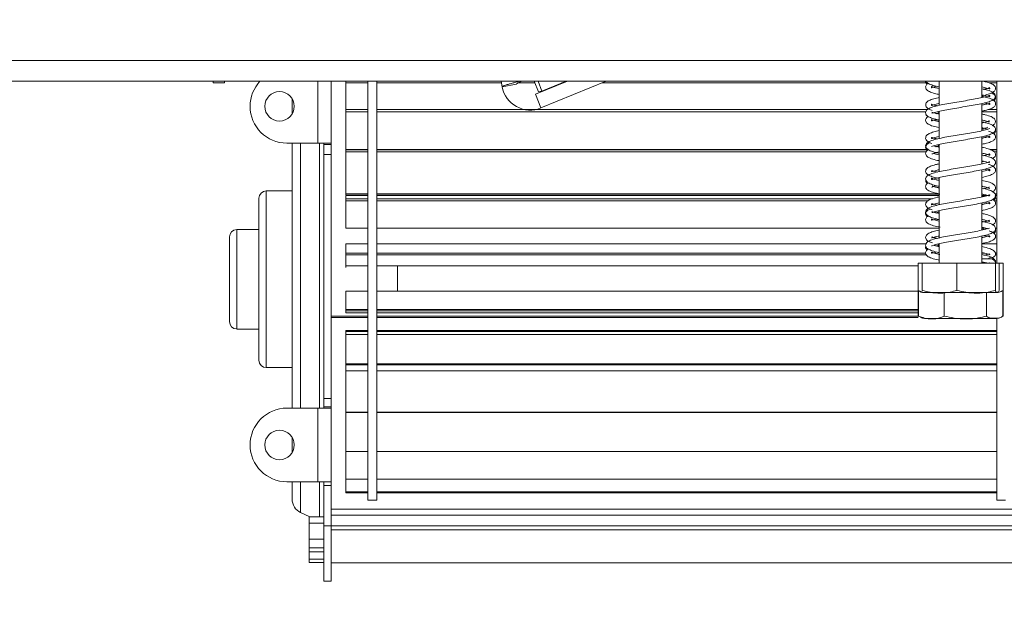
# Model space of a CAD drawing. Units: millimetres. Extents: x 2 to 276, y 2 to 212.
# Drawn here: x 225 to 232, y 120 to 124 of the extents above; entities that cross this region are included whole.
import ezdxf

# ---------------------------------------------------------------- set-up
doc = ezdxf.new("R2010")
doc.units = ezdxf.units.MM
doc.layers.add('FORMAT', color=7, linetype='Continuous')
doc.styles.add('SLDTEXTSTYLE1', font='TXT', dxfattribs={"width": 0.75})
doc.dimstyles.new('SLDDIMSTYLE0', dxfattribs={"dimtxt": 2.645833, "dimasz": 1.3, "dimexe": 0, "dimexo": 0.0625, "dimgap": 0.661458, "dimtad": 1, "dimdec": 0, "dimlfac": 19, "dimrnd": 1e-09, "dimzin": 12, "dimdsep": 46, "dimtxsty": 'SLDTEXTSTYLE1', "dimsah": 1, "dimcen": 0.09, "dimadec": 0, "dimazin": 3, "dimtfac": 1, "dimtdec": 0, "dimtofl": 0, "dimtmove": 0, "dimatfit": 3, "dimfxl": 0, "dimfrac": 2, "dimtolj": 1, "dimtzin": 12, "dimarcsym": 0})

# ---------------------------------------------------------------- blocks, each defined once
blk = doc.blocks.new('_D_6')
at = {"layer": 'FORMAT'}
for p, q in [((244.6134, 128.8511), (212.3458, 128.8511)), ((213.3458, 128.8511), (213.3458, 115.6932)), ((204.3426, 127.2036), (204.3426, 127.7401)), ((204.3426, 127.7401), (209.2815, 127.7401)), ((209.2815, 127.7401), (209.2815, 127.2036)), ((204.8879, 123.8578), (208.7361, 121.5489)), ((204.3426, 117.3407), (204.3426, 116.8042)), ((209.2815, 116.8042), (209.2815, 117.3407)), ((204.3426, 116.8042), (209.2815, 116.8042)), ((221.7082, 115.6932), (212.3458, 115.6932))]:
    blk.add_line(p, q, dxfattribs=at)
for points in [[(213.3458, 128.8511), (213.0958, 127.5511), (213.5958, 127.5511)], [(213.3458, 115.6932), (213.5958, 116.9932), (213.0958, 116.9932)]]:
    blk.add_solid(points, dxfattribs=at)
at = {"layer": 'FORMAT', "attachment_point": 1, "rotation": 90, "style": 'SLDTEXTSTYLE1'}
for s, insert, char_height in [('250mm', (209.9351, 116.0324), 2.64583), ('"', (205.36, 125.4403), 2.6458), ('16', (206.894, 122.7033), 1.85208), ('13', (204.4246, 119.9664), 1.85208), ('9', (205.36, 118.0114), 2.6458)]:
    blk.add_mtext(s, dxfattribs=dict(at, insert=insert, char_height=char_height))
blk = doc.blocks.new('_D_12')
at = {"layer": 'FORMAT', "color": 1}
for p, q in [((238.8924, 157.009), (188.6292, 157.009)), ((189.6292, 157.009), (189.6292, 115.6932)), ((180.626, 139.41), (180.626, 139.9465)), ((180.626, 139.9465), (185.5649, 139.9465)), ((185.5649, 139.9465), (185.5649, 139.41)), ((181.1714, 137.4327), (185.0196, 135.1237)), ((180.626, 130.3291), (180.626, 129.7926)), ((185.5649, 129.7926), (185.5649, 130.3291)), ((180.626, 129.7926), (185.5649, 129.7926)), ((234.3397, 115.6932), (188.6292, 115.6932))]:
    blk.add_line(p, q, dxfattribs=at)
for points in [[(189.6292, 157.009), (189.3792, 155.709), (189.8792, 155.709)], [(189.6292, 115.6932), (189.8792, 116.9932), (189.3792, 116.9932)]]:
    blk.add_solid(points, dxfattribs=at)
at = {"layer": 'FORMAT', "color": 1, "attachment_point": 1, "rotation": 90, "style": 'SLDTEXTSTYLE1'}
for s, insert, char_height in [('785mm', (186.2186, 128.6298), 2.64583), ('"', (181.6435, 137.6467), 2.6458), ('8', (183.1775, 136.2782), 1.8521), ('7', (180.708, 134.9097), 1.8521), ('30', (181.6435, 130.9998), 2.64583)]:
    blk.add_mtext(s, dxfattribs=dict(at, insert=insert, char_height=char_height))

msp = doc.modelspace()

# ---------------------------------------------------------------- linework, layer by layer
at = {"color": 7, "linetype": 'Continuous', "lineweight": 15}
for p, q in [((221.7345, 123.788), (244.7713, 123.788)), ((221.7345, 123.6406), (244.7762, 123.6406)), ((226.4976, 123.6301), (226.4976, 123.6406)), ((226.5766, 123.6301), (226.4976, 123.6301)), ((226.5766, 123.6406), (226.5766, 123.6301)), ((227.3397, 123.6406), (227.3397, 123.1985)), ((227.445, 123.6406), (227.445, 123.6283)), ((227.6029, 123.6283), (227.445, 123.6283)), ((227.445, 123.6283), (227.445, 123.4384)), ((227.6029, 123.6428), (227.6029, 120.6458)), ((227.6661, 123.6428), (227.6661, 120.6458)), ((228.5571, 123.6283), (227.6661, 123.6283)), ((228.5622, 123.601), (228.5548, 123.6406)), ((228.6657, 123.6205), (228.5622, 123.601)), ((228.7975, 123.6283), (228.6746, 123.6283)), ((228.8224, 123.5653), (228.7926, 123.6406)), ((228.8004, 123.5472), (229.0289, 123.6406)), ((228.8474, 123.57), (228.8195, 123.6406)), ((228.8402, 123.4497), (229.3072, 123.6406)), ((229.0197, 123.6406), (228.8474, 123.57)), ((228.9989, 123.6283), (228.9898, 123.6283)), ((231.5964, 123.6283), (229.2771, 123.6283)), ((231.6871, 123.6406), (231.6871, 123.4684)), ((231.9924, 123.524), (231.9924, 123.6406)), ((232.0976, 123.6283), (232.0446, 123.6283)), ((232.0976, 123.6428), (232.0976, 122.3406)), ((228.8004, 123.5472), (228.8402, 123.4497)), ((228.8224, 123.5653), (228.8474, 123.57)), ((231.9924, 123.5337), (232.016, 123.5276)), ((227.0608, 123.4062), (227.0608, 123.5171)), ((231.9924, 123.287), (231.9924, 123.4815)), ((227.6029, 123.4384), (227.445, 123.4384)), ((227.445, 123.4384), (227.445, 123.4228)), ((227.6029, 123.4228), (227.445, 123.4228)), ((227.445, 123.4228), (227.445, 123.1535)), ((231.6052, 123.4384), (227.6661, 123.4384)), ((231.5924, 123.4228), (227.6661, 123.4228)), ((231.6765, 123.4215), (231.6871, 123.419)), ((231.6871, 123.4261), (231.6871, 123.2315)), ((232.0976, 123.4228), (231.9924, 123.4228)), ((232.0976, 123.4384), (232.035, 123.4384)), ((232.0792, 123.3165), (232.0652, 123.3242)), ((231.9924, 123.0503), (231.9924, 123.2448)), ((227.024, 123.1985), (227.245, 123.1985)), ((227.0608, 121.3037), (227.0608, 123.1985)), ((227.3397, 123.1985), (227.245, 123.1985)), ((227.2871, 123.1985), (227.2871, 123.1895)), ((227.2871, 123.1895), (227.2871, 123.1159)), ((227.2871, 123.1895), (227.3397, 123.1895)), ((227.3397, 123.1895), (227.3397, 123.1985)), ((227.3397, 123.1895), (227.3397, 123.1159)), ((231.6632, 123.1723), (231.6871, 123.1784)), ((231.6871, 123.1774), (231.6646, 123.1719)), ((231.6871, 123.1894), (231.6871, 122.9949)), ((227.3397, 123.1159), (227.2871, 123.1159)), ((227.2871, 123.1159), (227.2871, 121.3736)), ((227.3397, 123.1159), (227.3397, 121.3736)), ((227.6029, 123.1535), (227.445, 123.1535)), ((227.445, 123.1535), (227.445, 123.1513)), ((227.6029, 123.1513), (227.445, 123.1513)), ((227.445, 123.1513), (227.445, 123.1356)), ((227.6029, 123.1356), (227.445, 123.1356)), ((227.445, 123.1356), (227.445, 122.8356)), ((231.5946, 123.1535), (227.6661, 123.1535)), ((231.5972, 123.1513), (227.6661, 123.1513)), ((231.5943, 123.1356), (227.6661, 123.1356)), ((232.0976, 123.1535), (232.0494, 123.1535)), ((232.0976, 123.1513), (232.0538, 123.1513)), ((232.0976, 123.1356), (232.0796, 123.1356)), ((231.9924, 123.0639), (232.0024, 123.0662)), ((231.9924, 122.8135), (231.9924, 123.008)), ((231.6871, 122.9524), (231.6871, 122.758)), ((227.0608, 122.8564), (226.8766, 122.8564)), ((227.6029, 122.8356), (227.445, 122.8356)), ((227.445, 122.8342), (227.445, 122.8279)), ((227.6029, 122.8342), (227.445, 122.8342)), ((227.6029, 122.8251), (227.445, 122.8251)), ((227.445, 122.8251), (227.445, 122.801)), ((231.6858, 122.8356), (227.6661, 122.8356)), ((231.6871, 122.8342), (227.6661, 122.8342)), ((231.6871, 122.8251), (227.6661, 122.8251)), ((232.0452, 122.8251), (231.9924, 122.8251)), ((232.0146, 122.8166), (231.9924, 122.8222)), ((232.0976, 122.8356), (232.0848, 122.8356)), ((232.0976, 122.8342), (232.0861, 122.8342)), ((232.0976, 122.8251), (232.0879, 122.8251)), ((226.824, 121.6458), (226.824, 122.8037)), ((227.445, 122.801), (227.445, 122.7863)), ((227.6029, 122.801), (227.445, 122.801)), ((227.445, 122.7863), (227.445, 122.5915)), ((227.6029, 122.7863), (227.445, 122.7863)), ((231.6379, 122.801), (227.6661, 122.801)), ((231.6052, 122.7863), (227.6661, 122.7863)), ((231.9924, 122.5766), (231.9924, 122.7709)), ((232.0976, 122.7863), (232.0801, 122.7863)), ((232.0976, 122.801), (232.0843, 122.801)), ((231.6764, 122.7111), (231.6871, 122.7086)), ((231.6871, 122.7156), (231.6871, 122.521)), ((226.824, 122.5801), (226.6661, 122.5801)), ((227.6029, 122.5915), (227.445, 122.5915)), ((231.6871, 122.5915), (227.6661, 122.5915)), ((231.9924, 122.5902), (232.0035, 122.5925)), ((232.0148, 122.58), (231.9924, 122.5851)), ((232.0074, 122.5915), (231.9985, 122.5915)), ((232.0035, 122.5925), (232.0286, 122.5857)), ((232.0976, 122.5915), (232.087, 122.5915)), ((226.6134, 121.9222), (226.6134, 122.5274)), ((227.6029, 122.4794), (227.445, 122.4794)), ((227.445, 122.4794), (227.445, 122.4115)), ((231.5934, 122.4794), (227.6661, 122.4794)), ((231.6767, 122.4741), (231.6871, 122.4715)), ((231.6871, 122.4789), (231.6871, 122.3406)), ((231.9924, 122.3406), (231.9924, 122.5343)), ((232.0976, 122.4794), (231.9924, 122.4794)), ((227.6029, 122.4115), (227.445, 122.4115)), ((227.445, 122.4115), (227.445, 122.3988)), ((231.5901, 122.4115), (227.6661, 122.4115)), ((231.6871, 122.467), (231.6736, 122.4636)), ((232.0127, 122.4115), (231.9924, 122.4115)), ((232.0976, 122.4115), (232.0879, 122.4115)), ((227.6029, 122.3988), (227.445, 122.3988)), ((227.445, 122.3988), (227.445, 122.3223)), ((231.5978, 122.3988), (227.6661, 122.3988)), ((231.5359, 122.3406), (231.5359, 122.1458)), ((231.5359, 122.3406), (231.5643, 122.3406)), ((231.5643, 122.3406), (231.5643, 122.1458)), ((231.5643, 122.3406), (231.8131, 122.3406)), ((231.8131, 122.3406), (231.8131, 122.1458)), ((231.8131, 122.3406), (232.0886, 122.3406)), ((232.0396, 122.3703), (232.0762, 122.3703)), ((232.0976, 122.3988), (232.0872, 122.3988)), ((232.0886, 122.3406), (232.0886, 122.1458)), ((232.0886, 122.3406), (232.1152, 122.3406)), ((232.1152, 122.3406), (232.1436, 122.3406)), ((232.1152, 122.3406), (232.1152, 122.1458)), ((232.1436, 122.3406), (232.1436, 122.1458)), ((227.6029, 122.3223), (227.445, 122.3223)), ((227.445, 122.3223), (227.445, 122.3097)), ((231.5359, 122.3223), (227.6661, 122.3223)), ((227.8134, 122.3223), (227.8134, 122.1399)), ((227.6029, 122.1399), (227.445, 122.1399)), ((227.445, 122.1399), (227.445, 122.0093)), ((231.536, 122.1399), (227.6661, 122.1399)), ((231.5709, 122.1322), (231.5359, 122.1458)), ((231.536, 122.1457), (231.536, 121.9616)), ((231.5385, 122.1439), (231.5385, 121.9616)), ((231.5806, 122.1301), (232.0979, 122.1301)), ((231.7234, 122.1301), (231.7234, 121.9616)), ((232.0246, 122.1301), (232.0246, 121.9616)), ((232.0979, 122.1301), (232.0989, 122.1301)), ((232.141, 122.1439), (232.141, 121.9616)), ((232.1435, 122.1457), (232.1435, 121.9616)), ((227.6029, 122.0093), (227.445, 122.0093)), ((227.445, 122.0093), (227.445, 121.9994)), ((227.6029, 121.9994), (227.445, 121.9994)), ((227.445, 121.986), (227.445, 121.9994)), ((227.445, 121.986), (227.6029, 121.986)), ((231.536, 122.0093), (227.6661, 122.0093)), ((231.536, 121.9994), (227.6661, 121.9994)), ((227.6661, 121.986), (231.536, 121.986)), ((227.3397, 121.9613), (227.6029, 121.9613)), ((227.3397, 121.9515), (227.6029, 121.9515)), ((227.6661, 121.9613), (231.5367, 121.9613)), ((227.6661, 121.9515), (231.5376, 121.9515)), ((231.536, 121.9616), (231.541, 121.9593)), ((231.5806, 121.9458), (232.0989, 121.9458)), ((232.0976, 121.9458), (232.0976, 120.6458)), ((232.1435, 121.9616), (232.1385, 121.9593)), ((226.6661, 121.8695), (226.824, 121.8695)), ((227.6029, 121.8581), (227.445, 121.8581)), ((227.445, 121.8581), (227.445, 121.8527)), ((227.6029, 121.8527), (227.445, 121.8527)), ((227.445, 121.8527), (227.445, 121.8298)), ((232.0976, 121.8581), (227.6661, 121.8581)), ((232.0976, 121.8527), (227.6661, 121.8527)), ((227.6029, 121.8298), (227.445, 121.8298)), ((227.445, 121.8298), (227.445, 121.6217)), ((232.0976, 121.8298), (227.6661, 121.8298)), ((226.8766, 121.5932), (227.0608, 121.5932)), ((227.6029, 121.6217), (227.445, 121.6217)), ((227.445, 121.6217), (227.445, 121.6154)), ((227.6029, 121.6154), (227.445, 121.6154)), ((227.6029, 121.614), (227.445, 121.614)), ((227.445, 121.6126), (227.445, 121.5649)), ((227.6029, 121.6126), (227.445, 121.6126)), ((227.6029, 121.5703), (227.445, 121.5703)), ((227.445, 121.5703), (227.445, 121.2753)), ((232.0976, 121.6217), (227.6661, 121.6217)), ((232.0976, 121.6154), (227.6661, 121.6154)), ((232.0976, 121.614), (227.6661, 121.614)), ((232.0976, 121.6126), (227.6661, 121.6126)), ((232.0976, 121.5703), (227.6661, 121.5703)), ((227.2871, 121.3736), (227.3397, 121.3736)), ((227.2871, 121.3736), (227.2871, 121.3127)), ((227.3397, 121.3736), (227.3397, 121.3127)), ((227.245, 121.3037), (227.024, 121.3037)), ((227.245, 121.3037), (227.245, 120.7774)), ((227.245, 121.3037), (227.3397, 121.3037)), ((227.2871, 121.3127), (227.2871, 121.3037)), ((227.3397, 121.3127), (227.2871, 121.3127)), ((227.3397, 121.3037), (227.3397, 121.3127)), ((227.3397, 121.3037), (227.3397, 120.7774)), ((227.6029, 121.2753), (227.445, 121.2753)), ((227.445, 121.2753), (227.445, 121.2729)), ((232.0976, 121.2753), (227.6661, 121.2753)), ((227.6029, 121.2729), (227.445, 121.2729)), ((227.445, 121.2711), (227.445, 120.9935)), ((232.0976, 121.2729), (227.6661, 121.2729)), ((227.0608, 120.9851), (227.0608, 121.096)), ((227.445, 120.9953), (227.445, 120.7957)), ((227.6029, 120.9935), (227.445, 120.9935)), ((232.0976, 120.9935), (227.6661, 120.9935)), ((227.6029, 120.7957), (227.445, 120.7957)), ((227.445, 120.7046), (227.445, 120.7957)), ((232.0976, 120.7957), (227.6661, 120.7957)), ((227.024, 120.7774), (227.245, 120.7774)), ((227.0608, 120.6531), (227.0608, 120.7774)), ((227.3397, 120.7774), (227.245, 120.7774)), ((227.2871, 120.7774), (227.2871, 120.7511)), ((227.2871, 120.4616), (227.2871, 120.7511)), ((227.2871, 120.7511), (227.3397, 120.7511)), ((227.3397, 120.7511), (227.3397, 120.7774)), ((227.3397, 120.4616), (227.3397, 120.7511)), ((227.6029, 120.7046), (227.445, 120.7046)), ((227.445, 120.7046), (227.445, 120.699)), ((227.6029, 120.699), (227.445, 120.699)), ((227.6029, 120.6458), (227.6661, 120.6458)), ((232.0976, 120.7046), (227.6661, 120.7046)), ((232.0976, 120.699), (227.6661, 120.699)), ((232.0976, 120.6458), (232.1608, 120.6458)), ((235.3397, 120.5807), (227.3397, 120.5807)), ((227.1217, 120.5577), (227.1877, 120.5269)), ((227.1819, 120.5269), (227.2871, 120.5269)), ((227.1819, 120.4808), (227.1819, 120.5269)), ((227.1819, 120.3682), (227.1819, 120.4808)), ((227.1819, 120.4808), (227.2871, 120.4808)), ((227.2871, 120.0669), (227.2871, 120.4616)), ((227.3397, 120.4616), (227.2871, 120.4616)), ((227.3397, 120.4616), (235.3397, 120.4616)), ((227.3397, 120.4616), (227.3397, 120.4327)), ((227.3397, 120.4327), (235.3397, 120.4327)), ((227.3397, 120.0669), (227.3397, 120.4327)), ((227.2871, 120.3682), (227.1819, 120.3682)), ((227.1819, 120.3682), (227.1819, 120.3063)), ((227.1819, 120.3063), (227.2871, 120.3063)), ((227.1819, 120.2767), (227.1819, 120.3063)), ((227.1819, 120.2767), (227.2871, 120.2767)), ((227.1819, 120.2247), (227.1819, 120.2767)), ((227.1819, 120.2), (227.1819, 120.2247)), ((227.1819, 120.2247), (227.2871, 120.2247)), ((227.2871, 120.2), (227.1819, 120.2)), ((227.3397, 120.1985), (235.3397, 120.1985)), ((227.2871, 120.0669), (227.3397, 120.0669))]:
    msp.add_line(p, q, dxfattribs=at)
at = {"color": 8, "linetype": 'Continuous', "lineweight": 15}
for p, q in [((227.245, 123.6406), (227.245, 123.1985)), ((227.1217, 123.1985), (227.1217, 121.3037)), ((227.2567, 121.3037), (227.2567, 123.1985)), ((226.8766, 122.8564), (226.8766, 121.5932)), ((226.6661, 122.5801), (226.6661, 121.8695)), ((227.1217, 120.7774), (227.1217, 120.5577)), ((227.2567, 120.5269), (227.2567, 120.7774)), ((227.3397, 120.538), (235.3397, 120.538))]:
    msp.add_line(p, q, dxfattribs=at)
at = {"color": 7, "linetype": 'Continuous', "lineweight": 15, "flags": 128}
for points in [[(232.1383, 122.142), (232.1387, 122.1422), (232.1436, 122.1458)], [(232.0989, 121.9458), (232.1022, 121.9459), (232.1042, 121.946)]]:
    msp.add_lwpolyline(points, dxfattribs=at)
at = {"color": 7, "linetype": 'Continuous', "lineweight": 15}
for centre in [(226.9713, 123.4616), (226.9713, 121.0406)]:
    msp.add_circle(centre, 0.1053, dxfattribs=at)
for centre, radius, start, end in [((227.024, 123.4616), 0.2632, 137.15636, 180), ((228.7629, 123.6387), 0.2042, 190.64205, 292.23122), ((227.024, 123.4616), 0.2632, 180, 270), ((226.8766, 122.8037), 0.0526, 90, 180), ((226.6661, 122.5274), 0.0526, 90, 180), ((232.0579, 122.3629), 0.0197, 21.95321, 158.04679), ((231.5806, 122.2013), 0.0713, 231.12849, 270), ((226.6661, 121.9222), 0.0526, 180, 270), ((231.5806, 122.0171), 0.0713, 247.61058, 270), ((232.0989, 122.0171), 0.0713, 281.93674, 291.57942), ((226.8766, 121.6458), 0.0526, 180, 270), ((227.024, 121.0406), 0.2632, 90, 180), ((227.024, 121.0406), 0.2632, 180, 270), ((227.1661, 120.6531), 0.1053, 180, 245.05609)]:
    msp.add_arc(centre, radius, start, end, dxfattribs=at)
for points, knots in [([(228.6839, 123.6406), (228.6812, 123.6399), (228.657, 123.6335), (228.6188, 123.623), (228.5787, 123.6107), (228.5632, 123.604), (228.5624, 123.6017), (228.5622, 123.601)], [0, 0, 0, 0, 0.035244, 0.321579, 0.607914, 0.894249, 1, 1, 1, 1]), ([(228.5622, 123.601), (228.5641, 123.603), (228.568, 123.6069), (228.6022, 123.6181), (228.6427, 123.6297), (228.6739, 123.6379), (228.6841, 123.6406)], [0, 0, 0, 0, 0.28713, 0.574261, 0.861393, 1, 1, 1, 1]), ([(228.703, 123.6406), (228.6994, 123.6393), (228.6868, 123.6347), (228.6729, 123.6282), (228.6658, 123.6231), (228.6657, 123.621), (228.6657, 123.6205)], [0, 0, 0, 0, 0.144544, 0.51186, 0.879176, 1, 1, 1, 1]), ([(231.5904, 123.6406), (231.5902, 123.6402), (231.587, 123.6332), (231.5944, 123.6264), (231.6014, 123.62)], [0, 0, 0, 0, 0.058966, 1, 1, 1, 1]), ([(231.6072, 123.6245), (231.6058, 123.6238), (231.5974, 123.6196), (231.588, 123.605), (231.5914, 123.5823), (231.6155, 123.5653), (231.648, 123.5544), (231.6765, 123.5481), (231.6871, 123.5458)], [0, 0, 0, 0, 0.033684, 0.199729, 0.388507, 0.619067, 0.85818, 1, 1, 1, 1]), ([(231.5934, 123.6406), (231.5935, 123.64), (231.5945, 123.6329), (231.6118, 123.6226), (231.6395, 123.6107), (231.6712, 123.6035), (231.6871, 123.5999)], [0, 0, 0, 0, 0.02361, 0.300977, 0.64943, 1, 1, 1, 1]), ([(231.6871, 123.588), (231.6743, 123.591), (231.6496, 123.5969), (231.6323, 123.604), (231.6314, 123.6035), (231.6315, 123.5927), (231.6365, 123.5959), (231.658, 123.6016), (231.6688, 123.6044)], [0, 0, 0, 0, 0.180857, 0.347497, 0.479617, 0.623508, 0.810802, 1, 1, 1, 1]), ([(231.6484, 123.5988), (231.6527, 123.5974), (231.6632, 123.5939), (231.6783, 123.5909), (231.6871, 123.5891)], [0, 0, 0, 0, 0.415704, 1, 1, 1, 1]), ([(231.9924, 123.5374), (231.9956, 123.5381), (232.0176, 123.5426), (232.0477, 123.5512), (232.0773, 123.5639), (232.092, 123.5849), (232.0881, 123.6047), (232.0657, 123.6227), (232.0379, 123.6323), (232.0109, 123.6384), (232.0014, 123.6406)], [0, 0, 0, 0, 0.028339, 0.192089, 0.352466, 0.481415, 0.602314, 0.743704, 0.909875, 1, 1, 1, 1]), ([(231.9924, 123.6006), (232.0045, 123.5977), (232.0288, 123.592), (232.0476, 123.5843), (232.0471, 123.5873), (232.0498, 123.5978), (232.0381, 123.5913), (232.0208, 123.5862), (232.0046, 123.5826), (232.0029, 123.5822)], [0, 0, 0, 0, 0.164345, 0.32847, 0.486983, 0.646188, 0.80535, 0.978961, 1, 1, 1, 1]), ([(231.9924, 123.5445), (231.9998, 123.5429), (232.0224, 123.5381), (232.0434, 123.5306), (232.0477, 123.5299), (232.0484, 123.5396), (232.0465, 123.5393), (232.025, 123.5312), (231.9852, 123.5219), (231.933, 123.5116), (231.8746, 123.5019), (231.8138, 123.4917), (231.7537, 123.4819), (231.6985, 123.4714), (231.6491, 123.4602), (231.613, 123.4477), (231.5903, 123.4302), (231.5884, 123.4065), (231.604, 123.3891), (231.6317, 123.3768), (231.6604, 123.3686), (231.6832, 123.364), (231.6871, 123.3632)], [0, 0, 0, 0, 0.028103, 0.085859, 0.135977, 0.176148, 0.217464, 0.271381, 0.329328, 0.384803, 0.438695, 0.493397, 0.54798, 0.603464, 0.661166, 0.723818, 0.781158, 0.828041, 0.872395, 0.92622, 0.987342, 1, 1, 1, 1]), ([(231.6342, 123.4131), (231.6359, 123.4132), (231.64, 123.4134), (231.669, 123.4228), (231.7133, 123.4319), (231.7673, 123.4421), (231.8266, 123.4517), (231.8875, 123.4619), (231.9466, 123.4719), (232.001, 123.4829), (232.0442, 123.4939), (232.0727, 123.5059), (232.0899, 123.5223), (232.0908, 123.5457), (232.0699, 123.5646), (232.0382, 123.5764), (232.0064, 123.5837), (231.9924, 123.5869)], [0, 0, 0, 0, 0.052522, 0.123965, 0.19175, 0.258939, 0.326021, 0.394102, 0.462073, 0.533566, 0.609245, 0.677986, 0.733564, 0.790822, 0.860369, 0.938381, 1, 1, 1, 1]), ([(231.9924, 123.4274), (232, 123.429), (232.0254, 123.4343), (232.0532, 123.443), (232.077, 123.4542), (232.0917, 123.4725), (232.0883, 123.4956), (232.0647, 123.5127), (232.0321, 123.5238), (232.0032, 123.5301), (231.9924, 123.5325)], [0, 0, 0, 0, 0.066793, 0.222638, 0.344781, 0.456232, 0.581888, 0.738121, 0.902016, 1, 1, 1, 1]), ([(232.0767, 123.5004), (232.0772, 123.5007), (232.086, 123.5052), (232.0919, 123.521), (232.0861, 123.5396), (232.0725, 123.5519), (232.0595, 123.5562), (232.0571, 123.557)], [0, 0, 0, 0, 0.020327, 0.326614, 0.607146, 0.928318, 1, 1, 1, 1]), ([(232.0714, 123.5048), (232.0717, 123.5049), (232.0802, 123.5088), (232.0896, 123.5182), (232.0876, 123.5272), (232.0871, 123.5294)], [0, 0, 0, 0, 0.023798, 0.760754, 1, 1, 1, 1]), ([(231.6871, 123.5245), (231.6849, 123.5241), (231.665, 123.5202), (231.6376, 123.5122), (231.6072, 123.5009), (231.5872, 123.4811), (231.5916, 123.4555), (231.6106, 123.4412), (231.629, 123.4351), (231.6363, 123.4327)], [0, 0, 0, 0, 0.022513, 0.205159, 0.373482, 0.545169, 0.72178, 0.889349, 1, 1, 1, 1]), ([(231.6724, 123.4649), (231.6644, 123.4669), (231.6439, 123.4717), (231.6319, 123.478), (231.632, 123.472), (231.6313, 123.4666), (231.6403, 123.4695), (231.6622, 123.4769), (231.6828, 123.4811), (231.6871, 123.482)], [0, 0, 0, 0, 0.119437, 0.303534, 0.444531, 0.579555, 0.748644, 0.946806, 1, 1, 1, 1]), ([(232.0102, 123.4858), (232.0163, 123.4844), (232.0339, 123.4801), (232.0469, 123.4744), (232.0481, 123.4748), (232.0483, 123.4856), (232.0415, 123.4823), (232.0202, 123.4758), (231.9982, 123.471), (231.9924, 123.4697)], [0, 0, 0, 0, 0.088953, 0.255955, 0.389324, 0.536081, 0.72367, 0.927839, 1, 1, 1, 1]), ([(231.9924, 123.4705), (231.9965, 123.4714), (232.0119, 123.4745), (232.0226, 123.4779), (232.0305, 123.4804)], [0, 0, 0, 0, 0.27058, 1, 1, 1, 1]), ([(231.6066, 123.3875), (231.6016, 123.3836), (231.5903, 123.3748), (231.5879, 123.3521), (231.6067, 123.3327), (231.639, 123.3201), (231.6716, 123.3124), (231.6871, 123.3087)], [0, 0, 0, 0, 0.144411, 0.323546, 0.541917, 0.782831, 1, 1, 1, 1]), ([(231.591, 123.4099), (231.5908, 123.4092), (231.5884, 123.4017), (231.5971, 123.3922), (231.606, 123.3879), (231.6066, 123.3875)], [0, 0, 0, 0, 0.079976, 0.929627, 1, 1, 1, 1]), ([(231.6871, 123.4054), (231.6736, 123.4087), (231.6474, 123.415), (231.6381, 123.4187), (231.6337, 123.4205)], [0, 0, 0, 0, 0.516689, 1, 1, 1, 1]), ([(231.6635, 123.4092), (231.6672, 123.4104), (231.6729, 123.4122), (231.6834, 123.4144), (231.6871, 123.4151)], [0, 0, 0, 0, 0.640987, 1, 1, 1, 1]), ([(231.6871, 123.4143), (231.6842, 123.4137), (231.6753, 123.412), (231.6691, 123.4101), (231.6649, 123.4088)], [0, 0, 0, 0, 0.327531, 1, 1, 1, 1]), ([(232.0652, 123.3242), (232.0715, 123.3275), (232.0853, 123.3348), (232.0923, 123.3534), (232.0837, 123.3738), (232.0573, 123.389), (232.0272, 123.3985), (232.0005, 123.4041), (231.9924, 123.4058)], [0, 0, 0, 0, 0.135689, 0.302772, 0.470569, 0.673179, 0.900343, 1, 1, 1, 1]), ([(231.6871, 123.3512), (231.6847, 123.3517), (231.6658, 123.3556), (231.6453, 123.3615), (231.6303, 123.3686), (231.6322, 123.364), (231.631, 123.355), (231.6402, 123.3605), (231.6606, 123.3655), (231.6688, 123.3674)], [0, 0, 0, 0, 0.029151, 0.228028, 0.383934, 0.51735, 0.670649, 0.869189, 1, 1, 1, 1]), ([(231.6332, 123.1758), (231.6332, 123.1756), (231.6337, 123.1732), (231.6472, 123.1804), (231.6808, 123.1883), (231.7293, 123.1983), (231.785, 123.2082), (231.8454, 123.218), (231.906, 123.2281), (231.9639, 123.2383), (232.0159, 123.2494), (232.0543, 123.2606), (232.0792, 123.2733), (232.0924, 123.2923), (232.0863, 123.316), (232.0608, 123.3314), (232.0288, 123.3422), (232.0014, 123.348), (231.9924, 123.3499)], [0, 0, 0, 0, 0.006392, 0.075157, 0.145636, 0.212818, 0.279993, 0.347412, 0.415441, 0.484111, 0.556816, 0.632611, 0.696462, 0.751335, 0.811401, 0.885079, 0.962032, 1, 1, 1, 1]), ([(231.6638, 123.3661), (231.6639, 123.3661), (231.67, 123.3642), (231.6786, 123.3626), (231.6871, 123.3611)], [0, 0, 0, 0, 0.021092, 1, 1, 1, 1]), ([(231.9924, 123.3635), (232.0012, 123.3616), (232.0235, 123.3566), (232.0422, 123.3495), (232.0447, 123.3499), (232.0457, 123.35)], [0, 0, 0, 0, 0.282215, 0.714466, 1, 1, 1, 1]), ([(232.0458, 123.3568), (232.0449, 123.3569), (232.0425, 123.3572), (232.0238, 123.35), (232.0014, 123.3451), (231.9924, 123.3431)], [0, 0, 0, 0, 0.279935, 0.711773, 1, 1, 1, 1]), ([(231.6871, 123.2876), (231.6737, 123.2845), (231.6451, 123.2781), (231.6147, 123.2673), (231.5912, 123.2512), (231.5873, 123.2255), (231.606, 123.2064), (231.6255, 123.1993), (231.6347, 123.196)], [0, 0, 0, 0, 0.15516, 0.328399, 0.497252, 0.675552, 0.846417, 1, 1, 1, 1]), ([(232.047, 123.3014), (232.0469, 123.3018), (232.0467, 123.3035), (232.0326, 123.2964), (231.9976, 123.2879), (231.948, 123.2775), (231.8908, 123.2677), (231.8305, 123.2576), (231.7698, 123.2478), (231.7129, 123.2374), (231.6619, 123.2267), (231.6212, 123.2141), (231.5949, 123.1994), (231.5867, 123.1758), (231.5986, 123.1561), (231.623, 123.1432), (231.652, 123.1338), (231.6787, 123.1282), (231.6871, 123.1264)], [0, 0, 0, 0, 0.017294, 0.079369, 0.151633, 0.221248, 0.28791, 0.355451, 0.422881, 0.491333, 0.561378, 0.637462, 0.711894, 0.772741, 0.827505, 0.889718, 0.964927, 1, 1, 1, 1]), ([(231.6715, 123.2282), (231.6606, 123.2311), (231.6391, 123.2369), (231.6315, 123.2403), (231.632, 123.234), (231.6315, 123.229), (231.6479, 123.2356), (231.6695, 123.2418), (231.6867, 123.2453), (231.6871, 123.2454)], [0, 0, 0, 0, 0.174838, 0.345459, 0.479205, 0.61963, 0.799748, 0.995542, 1, 1, 1, 1]), ([(231.9924, 123.3008), (232.0005, 123.3024), (232.0175, 123.3059), (232.0288, 123.3098), (232.0348, 123.3118)], [0, 0, 0, 0, 0.4752551, 1, 1, 1, 1]), ([(231.9924, 123.3077), (231.9962, 123.3069), (232.0161, 123.3028), (232.0266, 123.2995), (232.0351, 123.2968)], [0, 0, 0, 0, 0.190579, 1, 1, 1, 1]), ([(232.0151, 123.2905), (232.0141, 123.2908), (232.0081, 123.2928), (231.9995, 123.2944), (231.9924, 123.2957)], [0, 0, 0, 0, 0.166063, 1, 1, 1, 1]), ([(231.9924, 123.1905), (232.0041, 123.1931), (232.0322, 123.1993), (232.0601, 123.2088), (232.0814, 123.2209), (232.0931, 123.2414), (232.0835, 123.2638), (232.0644, 123.276), (232.0439, 123.2818), (232.0382, 123.2835)], [0, 0, 0, 0, 0.126982, 0.304273, 0.440567, 0.576257, 0.733518, 0.925654, 1, 1, 1, 1]), ([(232.0113, 123.2489), (232.0133, 123.2484), (232.0288, 123.2449), (232.0427, 123.2399), (232.0494, 123.2358), (232.0472, 123.2461), (232.0466, 123.2481), (232.0272, 123.2407), (232.0022, 123.2351), (231.9924, 123.2329)], [0, 0, 0, 0, 0.027942, 0.210223, 0.348115, 0.488193, 0.662053, 0.866436, 1, 1, 1, 1]), ([(232.0762, 123.2649), (232.0788, 123.2665), (232.0885, 123.2725), (232.0927, 123.284), (232.0889, 123.2906), (232.0885, 123.2912)], [0, 0, 0, 0, 0.251643, 0.921527, 1, 1, 1, 1]), ([(231.6222, 123.2014), (231.6184, 123.2001), (231.6034, 123.1946), (231.5889, 123.1793), (231.5884, 123.1571), (231.5992, 123.1491), (231.6023, 123.1469)], [0, 0, 0, 0, 0.12216, 0.492259, 0.853933, 1, 1, 1, 1]), ([(231.6871, 123.1687), (231.6833, 123.1695), (231.6647, 123.1734), (231.6545, 123.1767), (231.6465, 123.1793)], [0, 0, 0, 0, 0.2048646, 1, 1, 1, 1]), ([(231.6764, 123.1845), (231.6775, 123.1842), (231.6804, 123.1834), (231.6845, 123.1826), (231.6871, 123.1821)], [0, 0, 0, 0, 0.352242, 1, 1, 1, 1]), ([(231.9924, 123.2338), (232.0018, 123.2357), (232.0166, 123.2387), (232.0265, 123.2422), (232.0302, 123.2435)], [0, 0, 0, 0, 0.631775, 1, 1, 1, 1]), ([(231.6078, 123.1508), (231.604, 123.1485), (231.5936, 123.1421), (231.5865, 123.1223), (231.5989, 123.1009), (231.6288, 123.0868), (231.6603, 123.0774), (231.683, 123.0728), (231.6871, 123.072)], [0, 0, 0, 0, 0.099262, 0.271377, 0.475462, 0.714009, 0.947919, 1, 1, 1, 1]), ([(231.6871, 122.9319), (231.679, 122.9337), (231.6561, 122.9386), (231.6362, 122.9457), (231.6304, 122.9486), (231.6323, 122.9399), (231.6328, 122.9369), (231.6556, 122.9457), (231.6945, 122.9544), (231.7458, 122.9646), (231.8033, 122.9742), (231.864, 122.9843), (231.9243, 122.9942), (231.9807, 123.0049), (232.0294, 123.0159), (232.063, 123.0273), (232.0846, 123.0413), (232.093, 123.0625), (232.08, 123.0852), (232.0504, 123.0983), (232.0189, 123.1079), (231.9964, 123.1124), (231.9924, 123.1132)], [0, 0, 0, 0, 0.03052, 0.086662, 0.129932, 0.169271, 0.216631, 0.273847, 0.32949, 0.383415, 0.437282, 0.491824, 0.54637, 0.602508, 0.661926, 0.72139, 0.768901, 0.813562, 0.865064, 0.9267, 0.986974, 1, 1, 1, 1]), ([(231.6334, 123.1218), (231.6335, 123.1214), (231.6341, 123.119), (231.6487, 123.1266), (231.675, 123.1324), (231.6871, 123.1351)], [0, 0, 0, 0, 0.09156, 0.579954, 1, 1, 1, 1]), ([(231.6871, 123.1145), (231.681, 123.1158), (231.6617, 123.1199), (231.6516, 123.1233), (231.6448, 123.1257)], [0, 0, 0, 0, 0.316094, 1, 1, 1, 1]), ([(232.0671, 123.0873), (232.0744, 123.0923), (232.0885, 123.102), (232.0918, 123.1217), (232.0777, 123.1425), (232.0481, 123.155), (232.0183, 123.164), (231.9959, 123.1685), (231.9924, 123.1692)], [0, 0, 0, 0, 0.178792, 0.342845, 0.518645, 0.733351, 0.958658, 1, 1, 1, 1]), ([(231.9924, 123.1267), (231.9976, 123.1256), (232.0176, 123.1213), (232.038, 123.1151), (232.0495, 123.1093), (232.0472, 123.1192), (232.0478, 123.1227), (232.0315, 123.1154), (232.0112, 123.1106), (232.0028, 123.1087)], [0, 0, 0, 0, 0.0613607, 0.2375734, 0.3972941, 0.5589084, 0.7171989, 0.8836704, 1, 1, 1, 1]), ([(232.0476, 123.0652), (232.0476, 123.0653), (232.0477, 123.0672), (232.0389, 123.0617), (232.0089, 123.0535), (231.9625, 123.0435), (231.9069, 123.0335), (231.8471, 123.0236), (231.7861, 123.0136), (231.7278, 123.0034), (231.6752, 122.993), (231.6306, 122.9806), (231.6009, 122.9677), (231.5865, 122.9454), (231.594, 122.9238), (231.6153, 122.9095), (231.6444, 122.899), (231.6742, 122.8924), (231.6871, 122.8895)], [0, 0, 0, 0, 0.003851, 0.061133, 0.132598, 0.202902, 0.269984, 0.33715, 0.404607, 0.472665, 0.541823, 0.616065, 0.692725, 0.757289, 0.812706, 0.870899, 0.944022, 1, 1, 1, 1]), ([(231.6871, 123.0506), (231.6779, 123.0486), (231.6524, 123.0433), (231.6228, 123.0336), (231.5969, 123.0203), (231.5853, 122.9959), (231.6005, 122.9731), (231.6273, 122.9608), (231.6564, 122.9519), (231.6801, 122.9469), (231.6871, 122.9454)], [0, 0, 0, 0, 0.083344, 0.228929, 0.365723, 0.511059, 0.653678, 0.791493, 0.93783, 1, 1, 1, 1]), ([(231.9924, 123.0711), (231.9924, 123.0711), (232.0089, 123.0677), (232.0311, 123.0613), (232.0409, 123.0583), (232.0458, 123.0568)], [0, 0, 0, 0, 0.000137, 0.502631, 1, 1, 1, 1]), ([(231.9924, 122.9534), (232.008, 122.9571), (232.0383, 122.9642), (232.0663, 122.9747), (232.0855, 122.9883), (232.0932, 123.0103), (232.0778, 123.0315), (232.0594, 123.0413), (232.042, 123.046), (232.0404, 123.0464)], [0, 0, 0, 0, 0.178433, 0.345611, 0.477188, 0.616026, 0.783478, 0.979411, 1, 1, 1, 1]), ([(231.6718, 122.9913), (231.6693, 122.9918), (231.6521, 122.9956), (231.6305, 123.0053), (231.6316, 122.997), (231.6333, 122.9925), (231.6523, 123.0006), (231.6768, 123.006), (231.6871, 123.0083)], [0, 0, 0, 0, 0.033187, 0.228749, 0.518668, 0.669229, 0.860051, 1, 1, 1, 1]), ([(232.0107, 123.0122), (232.0204, 123.0097), (232.0392, 123.0049), (232.0495, 122.9986), (232.0469, 123.0056), (232.049, 123.0127), (232.0315, 123.0052), (232.0099, 122.9993), (231.9925, 122.9958), (231.9924, 122.9958)], [0, 0, 0, 0, 0.160191, 0.306932, 0.441536, 0.600167, 0.798282, 0.998991, 1, 1, 1, 1]), ([(231.6077, 122.9141), (231.6056, 122.9131), (231.5967, 122.9084), (231.5873, 122.8925), (231.5928, 122.87), (231.6181, 122.8537), (231.6521, 122.8427), (231.6812, 122.8365), (231.6922, 122.8342)], [0, 0, 0, 0, 0.04925, 0.212684, 0.399675, 0.627055, 0.858984, 1, 1, 1, 1]), ([(231.5932, 122.9351), (231.5917, 122.9309), (231.5883, 122.9218), (231.597, 122.9146), (231.6017, 122.9107)], [0, 0, 0, 0, 0.4632324, 1, 1, 1, 1]), ([(231.6343, 122.8856), (231.6347, 122.8851), (231.6363, 122.8834), (231.6476, 122.8889), (231.6634, 122.8926), (231.6644, 122.8928)], [0, 0, 0, 0, 0.277314, 0.955513, 1, 1, 1, 1]), ([(232.0664, 122.8506), (232.0686, 122.8515), (232.0802, 122.8562), (232.0905, 122.8713), (232.0901, 122.8904), (232.0703, 122.9101), (232.0399, 122.9211), (232.0077, 122.9288), (231.9924, 122.9324)], [0, 0, 0, 0, 0.044037, 0.225367, 0.389003, 0.574266, 0.796906, 1, 1, 1, 1]), ([(231.9916, 122.8342), (232.0016, 122.832), (232.0261, 122.8266), (232.0461, 122.8187), (232.0473, 122.8211), (232.049, 122.8301), (232.0441, 122.8276), (232.0188, 122.819), (231.9763, 122.8095), (231.9226, 122.7993), (231.8636, 122.7895), (231.8026, 122.7794), (231.7432, 122.7694), (231.689, 122.759), (231.6413, 122.7473), (231.6079, 122.7349), (231.5881, 122.7153), (231.5903, 122.6921), (231.6081, 122.6761), (231.6382, 122.6642), (231.6665, 122.6566), (231.6867, 122.6526), (231.6877, 122.6524)], [0, 0, 0, 0, 0.039786, 0.097075, 0.144812, 0.184192, 0.227058, 0.282842, 0.340163, 0.394967, 0.448846, 0.503394, 0.557972, 0.613449, 0.671873, 0.7345, 0.789708, 0.835368, 0.880296, 0.936296, 0.996885, 1, 1, 1, 1]), ([(231.6344, 122.7028), (231.6357, 122.7027), (231.6389, 122.7023), (231.6662, 122.7117), (231.7093, 122.7206), (231.7629, 122.7308), (231.8219, 122.7404), (231.8827, 122.7506), (231.9422, 122.7605), (231.997, 122.7715), (232.0414, 122.7825), (232.0709, 122.7943), (232.089, 122.8102), (232.0915, 122.8332), (232.072, 122.853), (232.0404, 122.8652), (232.0076, 122.8729), (231.9924, 122.8765)], [0, 0, 0, 0, 0.046563, 0.118183, 0.186211, 0.253358, 0.320383, 0.388432, 0.456316, 0.527457, 0.602836, 0.672785, 0.728825, 0.785563, 0.854043, 0.931992, 1, 1, 1, 1]), ([(231.6871, 122.8776), (231.6775, 122.8798), (231.654, 122.8852), (231.6432, 122.8891), (231.6369, 122.8914)], [0, 0, 0, 0, 0.4102472, 1, 1, 1, 1]), ([(231.6379, 122.8911), (231.6485, 122.8878), (231.6614, 122.8837), (231.6799, 122.88), (231.683, 122.8793)], [0, 0, 0, 0, 0.827913, 1, 1, 1, 1]), ([(231.9924, 122.8901), (231.9936, 122.8898), (232.0107, 122.8864), (232.0305, 122.881), (232.0462, 122.8734), (232.0464, 122.8757), (232.0464, 122.8762)], [0, 0, 0, 0, 0.033216, 0.484925, 0.89128, 1, 1, 1, 1]), ([(231.9924, 122.823), (231.9961, 122.8222), (232.0067, 122.8201), (232.0125, 122.8182), (232.0163, 122.8171)], [0, 0, 0, 0, 0.3466707, 1, 1, 1, 1]), ([(232.0029, 122.8294), (232.0063, 122.8286), (232.0184, 122.826), (232.024, 122.824), (232.0281, 122.8227)], [0, 0, 0, 0, 0.282602, 1, 1, 1, 1]), ([(232.047, 122.8839), (232.047, 122.8842), (232.047, 122.8865), (232.0355, 122.8792), (232.014, 122.8742), (232.003, 122.8717)], [0, 0, 0, 0, 0.062606, 0.519895, 1, 1, 1, 1]), ([(231.6871, 122.8139), (231.6823, 122.8129), (231.6603, 122.8085), (231.6319, 122.7999), (231.6034, 122.7883), (231.5857, 122.7664), (231.5947, 122.7415), (231.6136, 122.7293), (231.6313, 122.7238), (231.6375, 122.7218)], [0, 0, 0, 0, 0.050133, 0.230307, 0.396446, 0.569644, 0.744611, 0.910987, 1, 1, 1, 1]), ([(231.6725, 122.7544), (231.6664, 122.7558), (231.6468, 122.7602), (231.6293, 122.7694), (231.6307, 122.7567), (231.6368, 122.7576), (231.6584, 122.7653), (231.6805, 122.77), (231.6871, 122.7714)], [0, 0, 0, 0, 0.087122, 0.277119, 0.556744, 0.719039, 0.915974, 1, 1, 1, 1]), ([(231.9924, 122.7167), (231.9956, 122.7174), (232.0176, 122.7218), (232.0451, 122.7298), (232.072, 122.7406), (232.0889, 122.7563), (232.092, 122.7789), (232.0792, 122.7896), (232.0723, 122.7952)], [0, 0, 0, 0, 0.0397693, 0.2725274, 0.4641619, 0.6235992, 0.7987516, 1, 1, 1, 1]), ([(232.0101, 122.7753), (232.0172, 122.7736), (232.0351, 122.7692), (232.0478, 122.7633), (232.0478, 122.7651), (232.0486, 122.7755), (232.0396, 122.7709), (232.0181, 122.7646), (231.9969, 122.7602), (231.9924, 122.7592)], [0, 0, 0, 0, 0.105156, 0.267742, 0.400761, 0.549797, 0.740577, 0.9441, 1, 1, 1, 1]), ([(231.9924, 122.7599), (231.9947, 122.7604), (232.0102, 122.7635), (232.0214, 122.7669), (232.0309, 122.7698)], [0, 0, 0, 0, 0.147484, 1, 1, 1, 1]), ([(232.0768, 122.7901), (232.0825, 122.7961), (232.0923, 122.8064), (232.0883, 122.817), (232.0867, 122.8214)], [0, 0, 0, 0, 0.585302, 1, 1, 1, 1]), ([(231.6211, 122.7274), (231.6133, 122.7238), (231.5958, 122.7158), (231.585, 122.6923), (231.5963, 122.6786), (231.6016, 122.6722)], [0, 0, 0, 0, 0.299952, 0.673388, 1, 1, 1, 1]), ([(231.6871, 122.695), (231.6746, 122.6979), (231.649, 122.704), (231.6393, 122.7078), (231.6343, 122.7098)], [0, 0, 0, 0, 0.486251, 1, 1, 1, 1]), ([(231.6633, 122.6987), (231.6659, 122.6996), (231.6714, 122.7013), (231.6817, 122.7034), (231.6871, 122.7045)], [0, 0, 0, 0, 0.4685331, 1, 1, 1, 1]), ([(231.6871, 122.7037), (231.6826, 122.7028), (231.6739, 122.7011), (231.6678, 122.6993), (231.6648, 122.6984)], [0, 0, 0, 0, 0.510188, 1, 1, 1, 1]), ([(232.0651, 122.6137), (232.0701, 122.6161), (232.0834, 122.6222), (232.0921, 122.6399), (232.0865, 122.6598), (232.0624, 122.6767), (232.0322, 122.6866), (232.0032, 122.6929), (231.9924, 122.6953)], [0, 0, 0, 0, 0.104849, 0.276051, 0.441032, 0.637156, 0.863672, 1, 1, 1, 1]), ([(231.6065, 122.6774), (231.6011, 122.6728), (231.5894, 122.6631), (231.5887, 122.6396), (231.609, 122.6209), (231.643, 122.6083), (231.6768, 122.6006), (231.693, 122.5968)], [0, 0, 0, 0, 0.156473, 0.332872, 0.548538, 0.782467, 1, 1, 1, 1]), ([(231.6871, 122.6406), (231.6744, 122.6436), (231.6498, 122.6495), (231.6324, 122.6565), (231.6313, 122.6563), (231.6315, 122.6454), (231.6363, 122.6485), (231.6579, 122.6542), (231.6688, 122.6571)], [0, 0, 0, 0, 0.17831, 0.345521, 0.477728, 0.621306, 0.808076, 1, 1, 1, 1]), ([(231.6329, 122.465), (231.633, 122.4649), (231.6334, 122.4626), (231.6451, 122.4692), (231.6776, 122.477), (231.7252, 122.487), (231.7805, 122.4969), (231.8406, 122.5067), (231.9013, 122.5168), (231.9596, 122.5269), (232.0122, 122.538), (232.0519, 122.5491), (232.0777, 122.5616), (232.0919, 122.58), (232.0876, 122.6037), (232.0632, 122.62), (232.0312, 122.631), (232.0027, 122.6372), (231.9924, 122.6394)], [0, 0, 0, 0, 0.002097, 0.069967, 0.140696, 0.207943, 0.275116, 0.342399, 0.410434, 0.478838, 0.551225, 0.627114, 0.692195, 0.747056, 0.806265, 0.878871, 0.95624, 1, 1, 1, 1]), ([(231.6642, 122.6558), (231.6671, 122.655), (231.6734, 122.6531), (231.6822, 122.6514), (231.6871, 122.6504)], [0, 0, 0, 0, 0.452476, 1, 1, 1, 1]), ([(232.0464, 122.6469), (232.0446, 122.6465), (232.0405, 122.6456), (232.0205, 122.6387), (231.9994, 122.6341), (231.9924, 122.6326)], [0, 0, 0, 0, 0.345853, 0.783662, 1, 1, 1, 1]), ([(231.9952, 122.6524), (232.0049, 122.6502), (232.0272, 122.6451), (232.0439, 122.6381), (232.0452, 122.6394), (232.0456, 122.6398)], [0, 0, 0, 0, 0.334044, 0.771224, 1, 1, 1, 1]), ([(232.0467, 122.5907), (232.0465, 122.5911), (232.0457, 122.5924), (232.0275, 122.5843), (231.9894, 122.5755), (231.938, 122.5651), (231.8799, 122.5554), (231.8193, 122.5452), (231.759, 122.5354), (231.7032, 122.525), (231.6532, 122.5139), (231.6156, 122.5014), (231.5916, 122.4849), (231.5877, 122.4611), (231.6021, 122.4429), (231.6287, 122.4305), (231.6576, 122.4219), (231.6817, 122.417), (231.6871, 122.4158)], [0, 0, 0, 0, 0.026919, 0.09216, 0.164165, 0.233143, 0.299776, 0.367437, 0.434921, 0.503511, 0.574422, 0.651594, 0.723741, 0.782578, 0.837273, 0.902448, 0.978089, 1, 1, 1, 1]), ([(231.6871, 122.5773), (231.6869, 122.5772), (231.6687, 122.5737), (231.6422, 122.5663), (231.6102, 122.555), (231.5888, 122.5368), (231.5894, 122.511), (231.6092, 122.4943), (231.629, 122.4876), (231.6381, 122.4845)], [0, 0, 0, 0, 0.001807, 0.182983, 0.350768, 0.518487, 0.693336, 0.859512, 1, 1, 1, 1]), ([(231.9894, 122.4794), (231.9979, 122.4812), (232.0242, 122.4867), (232.0529, 122.4955), (232.0767, 122.5067), (232.0917, 122.5249), (232.0881, 122.5479), (232.0707, 122.5624), (232.0504, 122.5688), (232.0433, 122.5711)], [0, 0, 0, 0, 0.089015, 0.277153, 0.424883, 0.559046, 0.710175, 0.898108, 1, 1, 1, 1]), ([(231.9937, 122.5968), (231.9995, 122.5956), (232.021, 122.591), (232.0314, 122.5875), (232.039, 122.585)], [0, 0, 0, 0, 0.271276, 1, 1, 1, 1]), ([(232.0759, 122.5537), (232.078, 122.5549), (232.0875, 122.5603), (232.0924, 122.5716), (232.0889, 122.5786), (232.0885, 122.5796)], [0, 0, 0, 0, 0.195167, 0.89116, 1, 1, 1, 1]), ([(231.6328, 122.5206), (231.6328, 122.5206), (231.6328, 122.5188), (231.644, 122.5239), (231.665, 122.5302), (231.6844, 122.5342), (231.6871, 122.5347)], [0, 0, 0, 0, 0.008706, 0.434587, 0.919442, 1, 1, 1, 1]), ([(231.6763, 122.5165), (231.6656, 122.5191), (231.6433, 122.5244), (231.633, 122.5301), (231.6331, 122.5282), (231.6331, 122.5281)], [0, 0, 0, 0, 0.467272, 0.973048, 1, 1, 1, 1]), ([(232.011, 122.5383), (232.0142, 122.5376), (232.0304, 122.5338), (232.0441, 122.5287), (232.0491, 122.5257), (232.0474, 122.5364), (232.0455, 122.5369), (232.0254, 122.5297), (232.0011, 122.5243), (231.9924, 122.5224)], [0, 0, 0, 0, 0.044748, 0.223056, 0.359288, 0.50117, 0.679225, 0.884311, 1, 1, 1, 1]), ([(231.9924, 122.5233), (231.9998, 122.5248), (232.0148, 122.5278), (232.025, 122.5312), (232.0301, 122.533)], [0, 0, 0, 0, 0.496204, 1, 1, 1, 1]), ([(231.5909, 122.4623), (231.5906, 122.462), (231.5853, 122.4548), (231.5912, 122.4424), (231.6004, 122.4366), (231.6018, 122.4358)], [0, 0, 0, 0, 0.0448508, 0.8558118, 1, 1, 1, 1]), ([(231.6073, 122.44), (231.6032, 122.4374), (231.5926, 122.4304), (231.5867, 122.4098), (231.6009, 122.3888), (231.6321, 122.3752), (231.663, 122.3662), (231.6844, 122.3619), (231.6871, 122.3614)], [0, 0, 0, 0, 0.110078, 0.284096, 0.492655, 0.732584, 0.966432, 1, 1, 1, 1]), ([(231.6908, 122.403), (231.6873, 122.4038), (231.6671, 122.4079), (231.6455, 122.414), (231.6304, 122.4212), (231.6322, 122.4167), (231.6312, 122.4077), (231.639, 122.4127), (231.6575, 122.4172), (231.6639, 122.4188)], [0, 0, 0, 0, 0.042577, 0.244436, 0.403059, 0.538214, 0.693173, 0.894062, 1, 1, 1, 1]), ([(231.6475, 122.4145), (231.6489, 122.4141), (231.6591, 122.4105), (231.6741, 122.4074), (231.6871, 122.4048)], [0, 0, 0, 0, 0.13087, 1, 1, 1, 1]), ([(231.6871, 122.4581), (231.6844, 122.4587), (231.6679, 122.4621), (231.6587, 122.465), (231.6509, 122.4675)], [0, 0, 0, 0, 0.162803, 1, 1, 1, 1]), ([(231.6633, 122.4618), (231.6691, 122.4636), (231.6754, 122.4656), (231.6862, 122.4677), (231.6871, 122.4679)], [0, 0, 0, 0, 0.915978, 1, 1, 1, 1]), ([(232.0693, 122.3789), (232.0587, 122.3836), (232.0399, 122.3918), (232.0052, 122.3996), (231.9901, 122.403)], [0, 0, 0, 0, 0.566112, 1, 1, 1, 1]), ([(232.0677, 122.3812), (232.0747, 122.3847), (232.0884, 122.3914), (232.0916, 122.4089), (232.0813, 122.429), (232.0537, 122.4428), (232.0237, 122.4521), (231.9986, 122.4572), (231.9924, 122.4585)], [0, 0, 0, 0, 0.1578714, 0.3081386, 0.4789589, 0.6909723, 0.9228745, 1, 1, 1, 1]), ([(231.9924, 122.4161), (231.9997, 122.4145), (232.0211, 122.4098), (232.0408, 122.4036), (232.049, 122.399), (232.048, 122.4069), (232.0446, 122.405), (232.0335, 122.4027), (232.015, 122.399), (232.0063, 122.3973)], [0, 0, 0, 0, 0.094182, 0.276554, 0.435657, 0.573338, 0.688393, 0.853025, 1, 1, 1, 1]), ([(232.0396, 122.3703), (232.0341, 122.3703), (232.0216, 122.3703), (232.0028, 122.3703), (231.9924, 122.3703)], [0, 0, 0, 0, 0.445107, 1, 1, 1, 1]), ([(231.9924, 122.3493), (232.0033, 122.3468), (232.0182, 122.3434), (232.025, 122.3412), (232.0267, 122.3406)], [0, 0, 0, 0, 0.737379, 1, 1, 1, 1]), ([(232.0236, 122.3406), (232.0201, 122.3417), (232.0117, 122.3446), (231.9996, 122.3469), (231.9924, 122.3483)], [0, 0, 0, 0, 0.409072, 1, 1, 1, 1]), ([(232.0467, 122.3435), (232.0461, 122.3433), (232.0454, 122.3431), (232.0377, 122.3408), (232.0369, 122.3406)], [0, 0, 0, 0, 0.890591, 1, 1, 1, 1]), ([(232.0883, 122.341), (232.0886, 122.3423), (232.0903, 122.3501), (232.0802, 122.362), (232.0666, 122.3679), (232.0612, 122.3703)], [0, 0, 0, 0, 0.116519, 0.649475, 1, 1, 1, 1]), ([(232.0863, 122.3422), (232.0878, 122.3455), (232.0927, 122.3559), (232.0828, 122.3644), (232.076, 122.3703)], [0, 0, 0, 0, 0.315937, 1, 1, 1, 1]), ([(231.8131, 122.1458), (231.7974, 122.1412), (231.7355, 122.1227), (231.6498, 122.1233), (231.5838, 122.1407), (231.5643, 122.1458)], [0, 0, 0, 0, 0.192814, 0.760965, 1, 1, 1, 1]), ([(232.0886, 122.1458), (232.0712, 122.1412), (232.0027, 122.1227), (231.9078, 122.1233), (231.8348, 122.1407), (231.8131, 122.1458)], [0, 0, 0, 0, 0.192814, 0.760965, 1, 1, 1, 1]), ([(232.1152, 122.1458), (232.1151, 122.1454), (232.1129, 122.1355), (232.1083, 122.1302), (232.1019, 122.1301), (232.0956, 122.1303), (232.0911, 122.1351), (232.0889, 122.1447), (232.0886, 122.1458)], [0, 0, 0, 0, 0.013048, 0.26543, 0.499864, 0.732266, 0.967436, 1, 1, 1, 1]), ([(232.1436, 122.1458), (232.1341, 122.1403), (232.1187, 122.1313), (232.1027, 122.1324), (232.0966, 122.1328)], [0, 0, 0, 0, 0.619509, 1, 1, 1, 1]), ([(231.7234, 121.9616), (231.7117, 121.957), (231.6657, 121.9385), (231.602, 121.9391), (231.553, 121.9565), (231.5385, 121.9616)], [0, 0, 0, 0, 0.192814, 0.760965, 1, 1, 1, 1]), ([(232.0246, 121.9616), (232.0056, 121.957), (231.9307, 121.9385), (231.8269, 121.9391), (231.747, 121.9565), (231.7234, 121.9616)], [0, 0, 0, 0, 0.192814, 0.760965, 1, 1, 1, 1]), ([(232.141, 121.9616), (232.1406, 121.9611), (232.1309, 121.9513), (232.111, 121.946), (232.0829, 121.9459), (232.0555, 121.946), (232.0357, 121.9509), (232.0258, 121.9605), (232.0246, 121.9616)], [0, 0, 0, 0, 0.013048, 0.26543, 0.499864, 0.732266, 0.967436, 1, 1, 1, 1])]:
    msp.add_open_spline(points, degree=3, knots=knots, dxfattribs=at)

# ---------------------------------------------------------------- dimensions: what is measured, and where the dimension line sits
at = {"layer": 'FORMAT', "color": 1}
dim = msp.add_linear_dim(base=(189.6292, 115.6932), p1=(239.8924, 157.009), p2=(235.3397, 115.6932), angle=90, dimstyle='SLDDIMSTYLE0', dxfattribs=at)
dim.commit()
dim.dimension.update_dxf_attribs({"geometry": '_D_12', "text_midpoint": (189.6292, 134.8696), "dimtype": 160})
at = {"layer": 'FORMAT'}
dim = msp.add_linear_dim(base=(213.3458, 115.6932), p1=(245.6134, 128.8511), p2=(222.7082, 115.6932), angle=90, dimstyle='SLDDIMSTYLE0', dxfattribs=at)
dim.commit()
dim.dimension.update_dxf_attribs({"geometry": '_D_6', "text_midpoint": (213.3458, 122.2722), "dimtype": 160})

doc.saveas('drawing.dxf')
